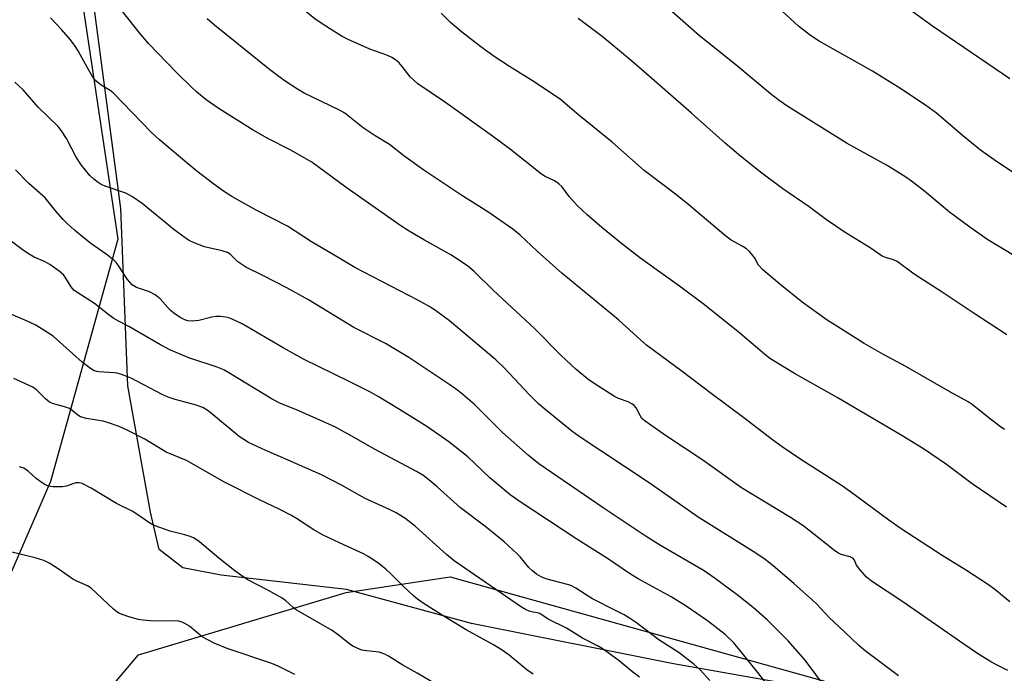
# Model space of a CAD drawing. Units: inches. Extents: x 1261770 to 1267770, y 589449 to 593450.
# Drawn here: x 1262333 to 1262591, y 592357 to 592528 of the extents above; entities that cross this region are included whole.
import ezdxf

# ---------------------------------------------------------------- set-up
doc = ezdxf.new("R2010")
doc.units = ezdxf.units.IN
doc.header["$MEASUREMENT"] = 0
for name, color, linetype in [('NTRL-Pasture Land', 2, 'Continuous'), ('NTRL-Trees', 3, 'Continuous'), ('Undefined', 1, 'Continuous')]:
    doc.layers.add(name, color=color, linetype=linetype)

msp = doc.modelspace()

# ---------------------------------------------------------------- linework, layer by layer
at = {"layer": 'NTRL-Pasture Land'}
msp.add_lwpolyline([(1262729.88, 592297.97), (1262706.45, 592307.43), (1262639.33, 592327.7), (1262590.57, 592338.22), (1262554.53, 592350.53), (1262504.04, 592359.4), (1262451.05, 592370.02), (1262418.31, 592378.87), (1262385.44, 592382.65), (1262375.34, 592384.59), (1262369.12, 592389.39), (1262366.83, 592399.17), (1262360.9, 592432.28), (1262359.1, 592478.82), (1262348.43, 592559.38)], dxfattribs=at)
at = {"layer": 'NTRL-Trees'}
for points in [[(1262346.02, 592552.5), (1262358.28, 592470.78), (1262340.63, 592407.19), (1262325.27, 592371.89)], [(1262325.59, 592316.86), (1262363.72, 592361.81), (1262418.21, 592378.16), (1262445.45, 592382.24), (1262577.57, 592345.47), (1262828.2, 592267.83), (1263089.16, 592148.65), (1263147.99, 592154.05), (1263187.8, 592120.19), (1263230.66, 592068.54), (1263282.37, 592052.9), (1263333.04, 592066.07), (1263369.03, 592136.57), (1263400.6, 592204.05)]]:
    msp.add_lwpolyline(points, dxfattribs=at)
at = {"layer": 'Undefined', "elevation": 710}
msp.add_lwpolyline([(1262592.31, 592512.83), (1262572.03, 592526.68), (1262559.67, 592535.61)], dxfattribs=at)
at = {"layer": 'Undefined'}
for points in [[(1262591.44, 592400.54, 700), (1262582.42, 592406.61, 700), (1262575.69, 592411.67, 700), (1262569.68, 592415.76, 700), (1262563.82, 592419.35, 700), (1262546.96, 592429.23, 700), (1262535.82, 592435.58, 700), (1262529.33, 592439.47, 700), (1262527.91, 592440.6, 700), (1262521.49, 592446.11, 700), (1262512.17, 592453.58, 700), (1262505.67, 592458.48, 700), (1262500.15, 592462.35, 700), (1262495.16, 592465.96, 700), (1262490.44, 592469.65, 700), (1262485.28, 592473.88, 700), (1262481.42, 592477.15, 700), (1262478.78, 592479.57, 700), (1262476.65, 592481.96, 700), (1262474.77, 592484.56, 700), (1262474, 592485.32, 700), (1262472.84, 592486.1, 700), (1262470.4, 592487.23, 700), (1262469.44, 592487.82, 700), (1262461.28, 592494.3, 700), (1262456.56, 592497.83, 700), (1262443.99, 592506.81, 700), (1262437.01, 592511.5, 700), (1262434.99, 592513.33, 700), (1262432.9, 592516.09, 700), (1262431.98, 592517.08, 700), (1262431.17, 592517.79, 700), (1262430.18, 592518.38, 700), (1262428.86, 592519, 700), (1262424.43, 592520.6, 700), (1262418.74, 592523.1, 700), (1262417.17, 592523.95, 700), (1262412.82, 592526.62, 700), (1262410.35, 592528.28, 700), (1262399.44, 592537.04, 700)], [(1262591.8, 592357.63, 696), (1262588.75, 592359.13, 696), (1262587.01, 592360.1, 696), (1262584.07, 592361.93, 696), (1262580.23, 592364.54, 696), (1262564.25, 592375.71, 696), (1262556, 592381.08, 696), (1262554.66, 592382.18, 696), (1262552.92, 592384.14, 696), (1262552.08, 592385.28, 696), (1262551.52, 592386.62, 696), (1262551.09, 592387.14, 696), (1262550.44, 592387.48, 696), (1262548.08, 592388.11, 696), (1262547.32, 592388.45, 696), (1262546.37, 592389.01, 696), (1262540.04, 592394.15, 696), (1262537.95, 592395.73, 696), (1262534.77, 592397.8, 696), (1262521.87, 592405.57, 696), (1262511.73, 592412.79, 696), (1262502.21, 592419.11, 696), (1262498.07, 592421.98, 696), (1262496.64, 592423.01, 696), (1262495.79, 592423.79, 696), (1262495.31, 592424.5, 696), (1262494.23, 592426.56, 696), (1262493.74, 592427.13, 696), (1262493.14, 592427.62, 696), (1262492.18, 592428.12, 696), (1262489.66, 592429, 696), (1262488.6, 592429.5, 696), (1262483.47, 592432.78, 696), (1262481.59, 592434.1, 696), (1262478.55, 592436.61, 696), (1262474.5, 592440.33, 696), (1262467.67, 592447.23, 696), (1262456.77, 592457.4, 696), (1262451.75, 592462.29, 696), (1262450.01, 592463.78, 696), (1262445.66, 592466.71, 696), (1262438.73, 592470.51, 696), (1262434.68, 592472.91, 696), (1262432.54, 592474.28, 696), (1262418.17, 592484.37, 696), (1262409.22, 592490.94, 696), (1262403.48, 592494.21, 696), (1262397.66, 592497.2, 696), (1262393.8, 592499.39, 696), (1262384.87, 592504.98, 696), (1262381.5, 592507.31, 696), (1262378.89, 592509.46, 696), (1262377.61, 592510.64, 696), (1262373.78, 592514.42, 696), (1262366.31, 592522.09, 696), (1262363.96, 592524.86, 696), (1262355.43, 592535.69, 696)], [(1262593.47, 592488.03, 708), (1262588.15, 592491.62, 708), (1262584.62, 592494.13, 708), (1262579.87, 592497.95, 708), (1262573.04, 592503.79, 708), (1262570.15, 592505.88, 708), (1262563.46, 592510.35, 708), (1262556.3, 592514.82, 708), (1262542.23, 592522.72, 708), (1262540.04, 592524.16, 708), (1262536.88, 592526.64, 708), (1262530.37, 592532.56, 708)], [(1262590.91, 592420.88, 702), (1262589.47, 592421.86, 702), (1262586.41, 592424.16, 702), (1262582.43, 592427.41, 702), (1262581.4, 592428.12, 702), (1262576.69, 592430.69, 702), (1262565.02, 592437.42, 702), (1262558.97, 592440.65, 702), (1262554.04, 592443.4, 702), (1262546.87, 592447.93, 702), (1262544.41, 592449.57, 702), (1262537.84, 592454.24, 702), (1262531.92, 592458.99, 702), (1262527.49, 592462.73, 702), (1262526.32, 592463.97, 702), (1262525.38, 592465.81, 702), (1262524.91, 592466.48, 702), (1262523.99, 592467.51, 702), (1262523.18, 592468.26, 702), (1262522.24, 592468.9, 702), (1262519.19, 592470.56, 702), (1262517.79, 592471.55, 702), (1262508.17, 592479.66, 702), (1262504.55, 592482.62, 702), (1262496.4, 592488.81, 702), (1262487.95, 592496.22, 702), (1262479.23, 592503.32, 702), (1262474.4, 592507.37, 702), (1262467.8, 592511.91, 702), (1262461, 592516.05, 702), (1262457.29, 592518.5, 702), (1262453.49, 592521.24, 702), (1262448.41, 592525.13, 702), (1262445.58, 592527.6, 702), (1262443.1, 592530.01, 702)], [(1262597.69, 592463.84, 706), (1262586.54, 592470.61, 706), (1262581.77, 592473.9, 706), (1262576.5, 592477.84, 706), (1262569.98, 592483.27, 706), (1262566.46, 592486.01, 706), (1262565.02, 592487.03, 706), (1262560.07, 592490.08, 706), (1262549.62, 592495.83, 706), (1262534.08, 592505.59, 706), (1262531.78, 592507.14, 706), (1262529.52, 592508.91, 706), (1262520.37, 592516.53, 706), (1262510.91, 592524.11, 706), (1262502.21, 592531.71, 706)], [(1262563.1, 592356.28, 694), (1262554.38, 592362.83, 694), (1262552.64, 592364.24, 694), (1262548.93, 592367.82, 694), (1262544.87, 592371.53, 694), (1262541.64, 592375.03, 694), (1262540.53, 592376.11, 694), (1262535.65, 592380.5, 694), (1262530.24, 592385.08, 694), (1262528.13, 592386.75, 694), (1262525.64, 592388.45, 694), (1262510.53, 592397.86, 694), (1262497.37, 592407.07, 694), (1262479.29, 592419.01, 694), (1262477.38, 592420.41, 694), (1262470.31, 592426.17, 694), (1262468.66, 592427.61, 694), (1262466.22, 592430.06, 694), (1262459.76, 592436.95, 694), (1262457.47, 592439.16, 694), (1262445.33, 592449.33, 694), (1262442.01, 592451.83, 694), (1262440.28, 592452.94, 694), (1262437.02, 592454.77, 694), (1262420.42, 592463.31, 694), (1262416.08, 592465.97, 694), (1262409.06, 592470.09, 694), (1262402.81, 592474.19, 694), (1262394.77, 592478.34, 694), (1262390.81, 592480.46, 694), (1262388.23, 592481.95, 694), (1262386.03, 592483.36, 694), (1262383.46, 592485.18, 694), (1262379.02, 592488.6, 694), (1262375.33, 592491.63, 694), (1262369.26, 592496.81, 694), (1262367.02, 592498.84, 694), (1262357.09, 592509.15, 694), (1262356.3, 592509.76, 694), (1262353.89, 592511.17, 694), (1262352.56, 592512.33, 694), (1262351.68, 592513.48, 694), (1262350.29, 592515.72, 694), (1262347.86, 592520.14, 694), (1262347.09, 592521.41, 694), (1262345.85, 592523.09, 694), (1262343.49, 592525.8, 694), (1262340.62, 592528.86, 694)], [(1262592.29, 592375.69, 698), (1262588.36, 592378.94, 698), (1262586.72, 592380.17, 698), (1262580.94, 592383.88, 698), (1262574.58, 592387.8, 698), (1262563.76, 592394.8, 698), (1262560.53, 592397.06, 698), (1262550.5, 592404.51, 698), (1262548.11, 592406.2, 698), (1262537.5, 592412.98, 698), (1262532.55, 592416.28, 698), (1262530.05, 592418.12, 698), (1262522.54, 592423.93, 698), (1262513.97, 592430.31, 698), (1262506.37, 592436.1, 698), (1262496.94, 592443.02, 698), (1262495.45, 592444.28, 698), (1262489.62, 592449.64, 698), (1262474.73, 592461.85, 698), (1262468.33, 592467.62, 698), (1262463.8, 592471.83, 698), (1262461.89, 592473.39, 698), (1262455.31, 592477.91, 698), (1262448.27, 592482.37, 698), (1262438.57, 592488.89, 698), (1262433.32, 592492.64, 698), (1262429.52, 592495.63, 698), (1262425.76, 592497.84, 698), (1262422.69, 592499.97, 698), (1262417.83, 592503.8, 698), (1262416.42, 592504.59, 698), (1262407.13, 592509.1, 698), (1262405.4, 592510.09, 698), (1262402.19, 592512.23, 698), (1262400.53, 592513.41, 698), (1262398.1, 592515.29, 698), (1262383.65, 592526.89, 698), (1262381.72, 592528.57, 698)], [(1262591.51, 592445.68, 704), (1262582.92, 592451.29, 704), (1262574.58, 592456.91, 704), (1262567.17, 592461.62, 704), (1262562.77, 592464.91, 704), (1262561.76, 592465.39, 704), (1262559.63, 592465.99, 704), (1262558.82, 592466.34, 704), (1262555.67, 592468.47, 704), (1262549.08, 592472.55, 704), (1262544.16, 592475.81, 704), (1262539.64, 592479.22, 704), (1262532.71, 592484.02, 704), (1262526.86, 592488.31, 704), (1262521.07, 592492.96, 704), (1262517.57, 592495.96, 704), (1262508.77, 592503.84, 704), (1262494.28, 592516.47, 704), (1262490.97, 592519.3, 704), (1262485.37, 592523.91, 704), (1262479.07, 592528.65, 704)], [(1262544.22, 592352.83, 692), (1262538.56, 592360.34, 692), (1262536.09, 592363.24, 692), (1262534.11, 592365.42, 692), (1262531.48, 592368.1, 692), (1262528.59, 592370.91, 692), (1262524.94, 592374.21, 692), (1262520.73, 592377.52, 692), (1262514.76, 592381.95, 692), (1262512.12, 592383.77, 692), (1262500.66, 592390.47, 692), (1262496.93, 592392.81, 692), (1262485.63, 592400.35, 692), (1262468.75, 592411.87, 692), (1262465.91, 592414.17, 692), (1262459.17, 592420.04, 692), (1262451.88, 592427.42, 692), (1262448.83, 592430.05, 692), (1262447.48, 592431.11, 692), (1262445.4, 592432.57, 692), (1262434.66, 592439.78, 692), (1262428.47, 592443.41, 692), (1262420.16, 592447.6, 692), (1262408.27, 592454.84, 692), (1262402.64, 592458.01, 692), (1262396.36, 592461.25, 692), (1262391.89, 592463.4, 692), (1262389.74, 592464.85, 692), (1262387.73, 592466.84, 692), (1262387.06, 592467.3, 692), (1262385.7, 592467.76, 692), (1262382.19, 592468.48, 692), (1262381.05, 592468.79, 692), (1262378.35, 592469.84, 692), (1262376.82, 592470.56, 692), (1262375.33, 592471.54, 692), (1262372.94, 592473.31, 692), (1262364.66, 592480.14, 692), (1262362.13, 592481.9, 692), (1262360.41, 592482.85, 692), (1262354.96, 592484.71, 692), (1262353.91, 592485.16, 692), (1262353.17, 592485.61, 692), (1262352.03, 592486.52, 692), (1262350.96, 592487.52, 692), (1262348.7, 592490.3, 692), (1262347.28, 592492.48, 692), (1262344.79, 592497.17, 692), (1262343.52, 592499.15, 692), (1262342.66, 592500.33, 692), (1262337.42, 592505.44, 692), (1262333.46, 592509.97, 692), (1262331.26, 592511.96, 692)], [(1262528.81, 592353.7, 690), (1262526.17, 592357.18, 690), (1262519.85, 592364.94, 690), (1262517.6, 592367.11, 690), (1262512.97, 592370.69, 690), (1262507.4, 592374.53, 690), (1262503.48, 592377, 690), (1262494.8, 592381.73, 690), (1262492.51, 592383.06, 690), (1262486.74, 592387, 690), (1262478.73, 592392.08, 690), (1262463.53, 592402.07, 690), (1262461.21, 592403.76, 690), (1262457.43, 592406.87, 690), (1262455.91, 592408.22, 690), (1262450.08, 592413.73, 690), (1262445.08, 592417.63, 690), (1262439.36, 592421.61, 690), (1262433.3, 592425.44, 690), (1262426.59, 592429.48, 690), (1262424.37, 592430.71, 690), (1262419.18, 592433.38, 690), (1262406.97, 592439.33, 690), (1262401.64, 592442.32, 690), (1262390.92, 592448.54, 690), (1262388.26, 592449.84, 690), (1262387.44, 592450.14, 690), (1262386.61, 592450.33, 690), (1262385.21, 592450.48, 690), (1262384.09, 592450.5, 690), (1262382.96, 592450.33, 690), (1262379.54, 592449.45, 690), (1262377.83, 592449.27, 690), (1262376.68, 592449.39, 690), (1262375.84, 592449.59, 690), (1262374.6, 592450.22, 690), (1262373.23, 592451.19, 690), (1262372.14, 592452.08, 690), (1262369.37, 592455.15, 690), (1262368.08, 592456.21, 690), (1262366.58, 592456.98, 690), (1262363.19, 592458.12, 690), (1262362.71, 592458.36, 690), (1262362.08, 592458.83, 690), (1262360.8, 592460.23, 690), (1262358.38, 592463.97, 690), (1262357.85, 592464.67, 690), (1262357.25, 592465.26, 690), (1262355.27, 592466.87, 690), (1262351.25, 592469.64, 690), (1262348.46, 592471.83, 690), (1262346.92, 592473.15, 690), (1262344.99, 592474.87, 690), (1262343.96, 592475.9, 690), (1262342.05, 592478.13, 690), (1262339.26, 592481.59, 690), (1262334.9, 592485.4, 690), (1262331.42, 592488.93, 690)], [(1262513.61, 592355.05, 688), (1262511.03, 592357.82, 688), (1262509.52, 592359.21, 688), (1262505.58, 592362.33, 688), (1262500.19, 592365.75, 688), (1262494.39, 592370.14, 688), (1262492.53, 592371.39, 688), (1262491.12, 592372.24, 688), (1262489.06, 592373.34, 688), (1262482.79, 592376.44, 688), (1262481.65, 592377.14, 688), (1262479.7, 592378.5, 688), (1262478.42, 592379.26, 688), (1262477.1, 592379.93, 688), (1262476.27, 592380.23, 688), (1262470.57, 592381.68, 688), (1262469.3, 592382.23, 688), (1262468.12, 592382.93, 688), (1262467.03, 592383.77, 688), (1262466.12, 592384.66, 688), (1262463.85, 592387.45, 688), (1262463.08, 592388.28, 688), (1262459.65, 592391.39, 688), (1262454.92, 592395.22, 688), (1262448.17, 592400.3, 688), (1262442.09, 592405.82, 688), (1262439.9, 592407.64, 688), (1262438.33, 592408.85, 688), (1262436.67, 592409.89, 688), (1262425.79, 592415.63, 688), (1262419.53, 592419.21, 688), (1262415.38, 592421.46, 688), (1262411.12, 592423.43, 688), (1262405.16, 592426, 688), (1262401, 592427.69, 688), (1262398.74, 592428.78, 688), (1262387.86, 592435.5, 688), (1262386.11, 592436.5, 688), (1262384.32, 592437.25, 688), (1262376.93, 592439.69, 688), (1262371.94, 592441.76, 688), (1262369.5, 592443.03, 688), (1262361.16, 592447.9, 688), (1262358.44, 592449.28, 688), (1262357.2, 592450, 688), (1262356.03, 592450.84, 688), (1262352.21, 592453.95, 688), (1262347.78, 592456.68, 688), (1262346.87, 592457.32, 688), (1262346.03, 592458.3, 688), (1262344.68, 592460.51, 688), (1262344.01, 592461.42, 688), (1262342.91, 592462.39, 688), (1262340.48, 592464.11, 688), (1262339.22, 592464.8, 688), (1262336.37, 592466.1, 688), (1262334.88, 592466.94, 688), (1262333.2, 592468.04, 688), (1262329.35, 592470.92, 688)], [(1262495.17, 592355.94, 686), (1262493.41, 592357.27, 686), (1262489.81, 592360.22, 686), (1262485.58, 592363.24, 686), (1262484.13, 592364.16, 686), (1262480.22, 592366.14, 686), (1262476.03, 592368.73, 686), (1262471.22, 592371.11, 686), (1262468.96, 592372.62, 686), (1262468.38, 592372.81, 686), (1262467.22, 592372.98, 686), (1262466.19, 592373.26, 686), (1262465.19, 592373.66, 686), (1262464.16, 592374.26, 686), (1262446.53, 592386.4, 686), (1262444.47, 592388.09, 686), (1262436.42, 592395.47, 686), (1262433.56, 592397.63, 686), (1262431.28, 592398.98, 686), (1262429.7, 592399.78, 686), (1262423.14, 592402.76, 686), (1262416.94, 592406.24, 686), (1262411.75, 592408.98, 686), (1262403, 592412.86, 686), (1262397.13, 592415.33, 686), (1262392.53, 592417.5, 686), (1262390.1, 592419.06, 686), (1262382.89, 592425.1, 686), (1262381.72, 592425.97, 686), (1262380.58, 592426.61, 686), (1262378.56, 592427.34, 686), (1262373.33, 592428.71, 686), (1262371.48, 592429.34, 686), (1262369.9, 592430.07, 686), (1262361.75, 592434.31, 686), (1262359.26, 592435.32, 686), (1262358.12, 592435.65, 686), (1262357.31, 592435.76, 686), (1262353.31, 592435.97, 686), (1262352.74, 592436.07, 686), (1262351.93, 592436.35, 686), (1262350.74, 592437.09, 686), (1262348.97, 592438.5, 686), (1262341.32, 592445.3, 686), (1262339.43, 592446.61, 686), (1262336.74, 592448.26, 686), (1262334.37, 592449.36, 686), (1262329.57, 592451.38, 686)], [(1262467.23, 592356.67, 684), (1262465.56, 592357.8, 684), (1262460.98, 592361.67, 684), (1262459.11, 592362.99, 684), (1262456.86, 592364.36, 684), (1262449.7, 592368.33, 684), (1262444.75, 592371.28, 684), (1262438.62, 592375.12, 684), (1262436.91, 592376.33, 684), (1262435.81, 592377.25, 684), (1262433.11, 592379.78, 684), (1262430.02, 592382.9, 684), (1262428.56, 592384.2, 684), (1262426.82, 592385.62, 684), (1262424.17, 592387.51, 684), (1262422.77, 592388.27, 684), (1262416.41, 592391.11, 684), (1262411.94, 592393.23, 684), (1262409.71, 592394.57, 684), (1262405.17, 592397.54, 684), (1262403.65, 592398.4, 684), (1262400.79, 592399.89, 684), (1262395.47, 592402.44, 684), (1262386.28, 592407.07, 684), (1262376.29, 592412.72, 684), (1262371.01, 592414.96, 684), (1262365.38, 592418.29, 684), (1262360.78, 592420.73, 684), (1262358.61, 592421.63, 684), (1262355.56, 592422.74, 684), (1262354.4, 592423.01, 684), (1262350.04, 592423.74, 684), (1262348.51, 592424.2, 684), (1262347.84, 592424.62, 684), (1262346.34, 592425.89, 684), (1262345.63, 592426.34, 684), (1262344.3, 592426.84, 684), (1262341.18, 592427.67, 684), (1262340.39, 592428.01, 684), (1262339.31, 592428.87, 684), (1262336.93, 592431.26, 684), (1262335.96, 592431.94, 684), (1262330.97, 592434.23, 684)], [(1262442.16, 592353.83, 682), (1262436.78, 592356.97, 682), (1262433.03, 592359.04, 682), (1262429.31, 592361.44, 682), (1262428.31, 592361.99, 682), (1262426.83, 592362.48, 682), (1262423.5, 592362.8, 682), (1262422.33, 592363, 682), (1262421.25, 592363.4, 682), (1262419.97, 592364.03, 682), (1262419.03, 592364.65, 682), (1262416.17, 592366.95, 682), (1262414.53, 592368.14, 682), (1262405.05, 592373.54, 682), (1262404.25, 592374.2, 682), (1262402.39, 592375.96, 682), (1262401.43, 592376.63, 682), (1262397.81, 592378.65, 682), (1262392.25, 592381.55, 682), (1262390.79, 592382.46, 682), (1262388.94, 592383.8, 682), (1262384.77, 592387.14, 682), (1262379.72, 592391.41, 682), (1262378.32, 592392.38, 682), (1262377.26, 592392.82, 682), (1262375.88, 592393.24, 682), (1262372.04, 592394.17, 682), (1262369.06, 592395.22, 682), (1262367.47, 592395.87, 682), (1262366.46, 592396.45, 682), (1262363.56, 592398.52, 682), (1262362.08, 592399.46, 682), (1262357.92, 592401.49, 682), (1262351.33, 592405.47, 682), (1262348.95, 592406.68, 682), (1262348.13, 592406.9, 682), (1262347.3, 592406.85, 682), (1262346.47, 592406.63, 682), (1262344.81, 592406.02, 682), (1262343.76, 592405.87, 682), (1262341.28, 592405.82, 682), (1262340.01, 592406.01, 682), (1262338.99, 592406.51, 682), (1262337.79, 592407.34, 682), (1262336.86, 592408.06, 682), (1262334.83, 592409.89, 682), (1262333.6, 592410.69, 682), (1262332.53, 592411.1, 682)], [(1262404.72, 592356.58, 680), (1262400.53, 592358.75, 680), (1262398.71, 592359.54, 680), (1262386.93, 592363.43, 680), (1262383.57, 592364.8, 680), (1262381.71, 592365.76, 680), (1262380.43, 592366.53, 680), (1262377.05, 592369.28, 680), (1262375.9, 592370.03, 680), (1262375.19, 592370.37, 680), (1262374.25, 592370.62, 680), (1262373.47, 592370.69, 680), (1262367.84, 592370.64, 680), (1262364.88, 592370.84, 680), (1262363.73, 592371.07, 680), (1262361.2, 592371.77, 680), (1262358.73, 592372.57, 680), (1262358, 592373.02, 680), (1262357.11, 592373.76, 680), (1262351.32, 592379.26, 680), (1262350.33, 592379.85, 680), (1262347.52, 592381.08, 680), (1262346.52, 592381.6, 680), (1262342.92, 592384.14, 680), (1262340.41, 592385.7, 680), (1262338.84, 592386.48, 680), (1262336.61, 592387.21, 680), (1262326.14, 592389.73, 680)]]:
    msp.add_polyline3d(points, dxfattribs=at)

doc.saveas('drawing.dxf')
